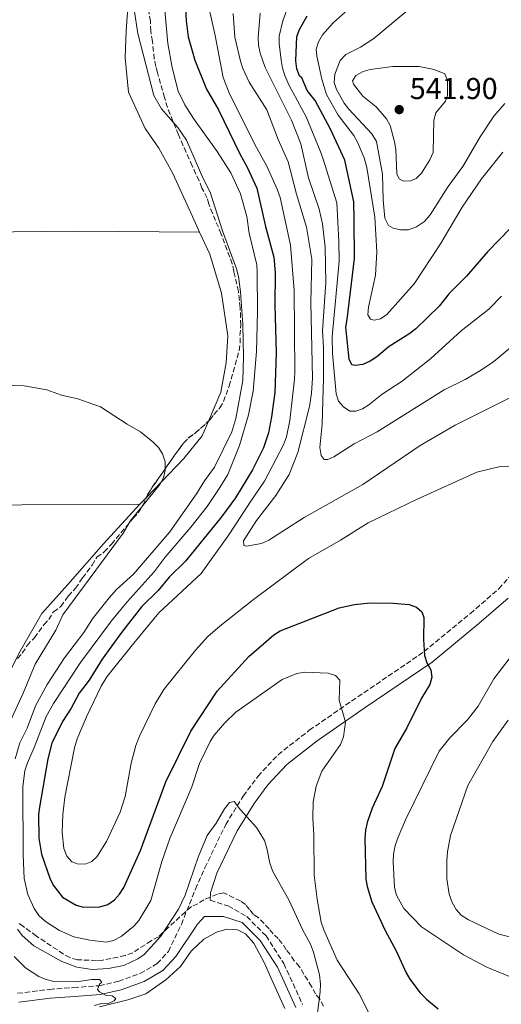
# Model space of a CAD drawing. Units: metres. Extents: x 566649 to 570090, y 4714872 to 4717219.
# Drawn here: x 567260 to 567420, y 4715051 to 4715377 of the extents above; entities that cross this region are included whole.
import ezdxf

# ---------------------------------------------------------------- set-up
doc = ezdxf.new("R2010")
doc.units = ezdxf.units.M
doc.header["$MEASUREMENT"] = 0
doc.linetypes.add('DGN Style 3', pattern=[2.435890702152634, 1.739921930109024, -0.6959687720436097])
for name, color, linetype, lineweight in [('Barranco lineal', 142, 'DGN Style 3', 13), ('Camino', 7, 'DGN Style 3', 0), ('Cota de punto acotado terreno', 7, 'Continuous', 0), ('Curva de nivel directora', 30, 'Continuous', 30), ('Curva de nivel intermedia', 30, 'Continuous', 0), ('Línea de cambio de uso (parcela vista)', 92, 'Continuous', 0), ('Margen derecho', 7, 'Continuous', 0), ('Punto acotado terreno (símbolo)', 7, 'Continuous', 0), ('Zona arbolada', 92, 'DGN Style 3', 0)]:
    doc.layers.add(name, color=color, linetype=linetype, lineweight=lineweight)
doc.styles.add('Style-Arial', font='arial.ttf')

# ---------------------------------------------------------------- blocks, each defined once
blk = doc.blocks.new('5PATER')
at = {"layer": 'Barranco lineal', "linetype": 'Continuous', "lineweight": 0}
h = blk.add_hatch(color=51, dxfattribs=at)
edge = h.paths.add_edge_path()
edge.add_ellipse((0, 0), major_axis=(-0.1095731443231308, -0.1110710700762829), ratio=0.9994222409660317, start_angle=0, end_angle=360)

msp = doc.modelspace()

# ---------------------------------------------------------------- linework, layer by layer
at = {"layer": 'Camino', "color": 7, "linetype": 'DGN Style 3', "lineweight": 0}
for points in [[(567259.5699999996, 4715054.560000001, 484.1199999999953), (567270.1800000002, 4715055.880000004, 484.5800000000019), (567278.190000001, 4715056.480000001, 485.1600000000037), (567286.6700000013, 4715057.09, 485.7400000000054), (567293.1000000018, 4715058.560000001, 486.0800000000017), (567300.27, 4715061.140000002, 486.429999999993), (567305.859999998, 4715064.440000001, 486.8899999999995), (567309.5799999974, 4715068.430000001, 487.3500000000059), (567313.8799999979, 4715077.390000002, 487.6999999999971), (567318.5499999993, 4715089.150000001, 488.6199999999953), (567321.6899999998, 4715096.210000002, 489.1999999999972), (567328.5899999999, 4715110.52, 490.6999999999971), (567334.4200000014, 4715120.000000001, 490.929999999993), (567339.2800000008, 4715126.51, 491.8600000000005), (567345.9699999985, 4715133.7, 492.6699999999984), (567356.3299999984, 4715141.800000001, 494.7500000000001), (567372.4499999986, 4715152.890000002, 497.8600000000006), (567394.4600000005, 4715167.9, 499.9400000000023), (567409.7499999993, 4715180.51, 502.7200000000013), (567419.1799999995, 4715188.730000001, 504.4499999999972), (567426.75, 4715197.190000001, 506.179999999993)], [(567323.4800000002, 4715085.460000001, 488.6199999999953), (567329.4200000013, 4715083.520000001, 488.0399999999936), (567335.5700000003, 4715080.040000003, 487.5800000000018), (567341.9800000008, 4715073.630000002, 487.9299999999931), (567347.8700000005, 4715064.420000001, 488.7400000000052), (567354.0799999976, 4715050.9, 489.5399999999936)]]:
    msp.add_polyline3d(points, dxfattribs=at)
at = {"layer": 'Curva de nivel directora', "color": 30, "linetype": 'Continuous', "lineweight": 30, "flags": 128}
for points, elevation in [([(567315.0499999991, 4715385.030000002), (567315.4699999993, 4715377.060000001), (567316.1399999999, 4715371.750000002), (567318.3999999998, 4715364.08), (567322.2499999986, 4715354.449999999), (567326.2299999995, 4715347.570000002), (567333.2599999991, 4715333.020000001), (567335.7600000004, 4715328.51), (567338.8899999995, 4715321.580000001), (567341.7699999984, 4715308.880000001), (567344.54, 4715298.67), (567345.0499999997, 4715293.470000001), (567344.8599999996, 4715282.830000003), (567345.3699999994, 4715266.930000001), (567344.8599999996, 4715253.780000002), (567343.8200000003, 4715245.79), (567342.7599999986, 4715240.420000001), (567341.1499999993, 4715235.52), (567337.4799999992, 4715228.119999999), (567331.8199999996, 4715218.940000001), (567327.1500000004, 4715212.630000001), (567315.2399999991, 4715197.859999999), (567309.8300000001, 4715192.539999999), (567306.1799999999, 4715188.140000001), (567300.659999999, 4715182.760000001), (567294.0299999994, 4715174.210000001), (567287.6599999992, 4715165.380000002), (567283.3200000006, 4715158.45), (567279.9500000001, 4715154.130000002), (567277.3799999995, 4715149.160000001), (567274.4999999985, 4715144.680000001), (567270.8700000007, 4715137.570000002), (567269.5799999988, 4715132.350000001), (567266.7800000004, 4715116.320000002), (567266.5500000002, 4715113.830000003), (567266.6599999997, 4715105.970000001), (567267.4499999987, 4715100.720000001)], 500.0000000000003), ([(567423.1200000001, 4715308.34), (567415.4299999989, 4715300.520000001), (567408.4999999999, 4715292.380000004), (567402.7099999984, 4715286.609999999), (567399.3499999989, 4715282.490000002), (567391.6299999986, 4715274.980000001), (567389.6999999997, 4715273.400000001), (567382.86, 4715269.060000001), (567378.7499999995, 4715265.67), (567376.4899999998, 4715264.26), (567374.0499999989, 4715263.080000003), (567371.579999999, 4715262.770000001), (567370.4399999991, 4715262.949999999), (567369.5499999995, 4715264.87), (567368.49, 4715275.449999999), (567368.9100000003, 4715278.039999999), (567371.369999999, 4715298.230000002), (567371.2300000003, 4715311.02), (567371.1399999987, 4715317.07), (567368.1100000001, 4715330.900000001), (567363.3400000002, 4715341.150000002), (567358.2300000006, 4715350.689999999), (567355.6600000003, 4715353.939999999), (567353.8200000006, 4715358.180000001), (567353.0800000007, 4715358.800000001), (567352.2200000002, 4715361.15), (567351.9000000005, 4715363.800000001), (567352.1699999988, 4715371.850000001), (567353.0599999983, 4715374.190000001), (567355.6199999999, 4715378.79)], 525.0000000000001), ([(567267.4499999987, 4715100.720000001), (567270.2400000005, 4715092.74), (567271.3800000004, 4715090.390000002), (567274.4400000003, 4715086.439999999), (567278.9699999989, 4715083.850000001), (567281.4599999988, 4715083.140000001), (567286.8099999998, 4715083.220000001), (567289.5500000002, 4715083.980000001), (567291.7400000006, 4715085.539999999), (567293.4199999992, 4715087.390000002), (567294.7899999995, 4715089.66), (567300.3199999993, 4715101.920000001), (567308.7599999993, 4715124.699999999), (567317.0799999987, 4715141.449999999), (567325.730000001, 4715154.800000001), (567336.3100000002, 4715166.310000001), (567344.5600000002, 4715173.42), (567346.639999999, 4715174.79), (567366.2699999983, 4715182.380000004), (567371.3499999989, 4715183.560000001), (567376.5399999989, 4715184.01), (567384.1299999997, 4715183.930000001), (567389.4400000004, 4715183.470000001), (567391.8900000001, 4715182.61), (567393.6000000001, 4715181.090000001), (567394.369999999, 4715179.15), (567394.1799999991, 4715171.890000001), (567394.55, 4715166.650000001), (567395.3099999999, 4715164.15), (567396.6399999999, 4715161.83), (567396.9399999996, 4715159.4), (567396.2699999989, 4715156.930000001), (567393.5800000001, 4715152.5), (567388.629999999, 4715142.609999999), (567384.7399999998, 4715135.800000002), (567380.4799999995, 4715123.190000001), (567377.2199999985, 4715115.930000001), (567375.5699999989, 4715111.189999999), (567374.9299999997, 4715108.630000001), (567374.7999999999, 4715105.95), (567375.0899999985, 4715092.430000001), (567375.4799999994, 4715089.960000004), (567377.0199999994, 4715084.850000001), (567381.4999999988, 4715075.36), (567385.0899999985, 4715068.690000001), (567388.4099999999, 4715061.350000001), (567389.730000001, 4715059.210000001), (567393.1500000008, 4715054.690000001), (567395.149999999, 4715052.630000004), (567399.0899999996, 4715049.390000002)], 500.0000000000003)]:
    msp.add_lwpolyline(points, dxfattribs=dict(at, elevation=elevation))
at = {"layer": 'Curva de nivel intermedia', "color": 30, "linetype": 'Continuous', "lineweight": 0, "flags": 128}
for points, elevation in [([(567306.7800000012, 4715398.929999999), (567309.4200000009, 4715369.599999999), (567310.8, 4715361.65), (567312.8400000008, 4715353.77), (567315.0400000003, 4715349.25), (567317.89, 4715344.71), (567325.7199999999, 4715333.749999999), (567330.2500000006, 4715326.720000001), (567333.4800000004, 4715319.689999999), (567335.6200000017, 4715312.15), (567336.3600000015, 4715306.649999999), (567338.9000000008, 4715296.189999999), (567339.0300000004, 4715293.699999999), (567339.1300000009, 4715280.560000001), (567338.7599999999, 4715267.429999999), (567337.7400000007, 4715254.289999999), (567336.1700000016, 4715246.460000001), (567333.2200000011, 4715236.26), (567329.3499999997, 4715226.65), (567326.6500000019, 4715222.27), (567322.4299999997, 4715216.050000001), (567317.0800000009, 4715209.130000001), (567308.5100000012, 4715199.17), (567304.8800000013, 4715194.380000001), (567295.8600000001, 4715184.439999999), (567290.7500000005, 4715178.100000001), (567280.4700000008, 4715164.269999999), (567271.51, 4715150.730000001), (567269.010000001, 4715146.359999998), (567265.0999999995, 4715136.069999999), (567262.7999999995, 4715131.019999998), (567261.9700000002, 4715128.350000001), (567261.3300000011, 4715123.099999999), (567261.4400000006, 4715100.499999999), (567261.7800000003, 4715092.66), (567262.9699999995, 4715087.350000001), (567265.0100000001, 4715082.699999998), (567266.6399999995, 4715080.4), (567268.8400000011, 4715078.359999999), (567273.4900000005, 4715075.42), (567278.190000001, 4715073.300000002), (567283.5000000017, 4715072.230000001), (567288.930000001, 4715071.539999999), (567291.3600000006, 4715072.069999999), (567293.9500000012, 4715073.42), (567298.0999999997, 4715076.88), (567299.7800000005, 4715078.730000001)], 495), ([(567321.8500000008, 4715386.640000001), (567325.140000001, 4715372.179999999)], 505), ([(567350.1600000015, 4715384.519999999), (567347.5100000006, 4715377.119999998), (567346.3300000004, 4715372.039999997), (567346.3100000003, 4715369.539999999), (567346.9699999997, 4715364.029999999), (567347.3899999999, 4715361.390000001), (567348.17, 4715359.009999999), (567349.4999999999, 4715355.88), (567355.3400000005, 4715345.289999999), (567359.8800000001, 4715334.009999998), (567360.9500000008, 4715331.239999999), (567365.4200000011, 4715316.719999999), (567366.1299999997, 4715303.920000001), (567366.2100000002, 4715297.329999999), (567363.9300000003, 4715272.259999999), (567364.0300000008, 4715266.749999999), (567365.2900000014, 4715253.339999998), (567366, 4715250.949999999), (567367.6600000008, 4715249.08), (567369.7999999998, 4715247.609999999), (567371.74, 4715247.59), (567373.9400000017, 4715248.439999999), (567376.0700000017, 4715249.749999999), (567380.4900000007, 4715253.220000001), (567387.1400000004, 4715257.55), (567396.5900000008, 4715265.070000002), (567406.6700000013, 4715274.26), (567415.8800000004, 4715281.460000002), (567420.04, 4715285.76)], 520), ([(567298.2400000005, 4715380.829999999), (567299.49, 4715372.849999999), (567304.7699999996, 4715352.319999999), (567307.2800000019, 4715347.890000001), (567312.7400000001, 4715341.689999999), (567315.5400000009, 4715337.52), (567320.9800000013, 4715325.07), (567323.4600000001, 4715320.269999999), (567327.4900000001, 4715307.439999999), (567332.1300000004, 4715294.880000002), (567332.8900000004, 4715292.310000001), (567333.5300000019, 4715287.199999999), (567334.2900000018, 4715276.329999999), (567334.4900000007, 4715265.699999999), (567334.3099999996, 4715257.8), (567331.9200000003, 4715245.210000001), (567330.5999999993, 4715240.810000001), (567324.8800000016, 4715229.06), (567321.5199999999, 4715224.569999999), (567318.8700000013, 4715220.269999999), (567310.0600000002, 4715207.66), (567297.9900000002, 4715193.539999999), (567292.4200000003, 4715188.480000001), (567289.9200000013, 4715185.769999999), (567284.3600000001, 4715178.769999999), (567281.5100000004, 4715174.269999999), (567275.0900000008, 4715165.779999999), (567269.3700000009, 4715156.970000001), (567265.5100000007, 4715149.92), (567262.6900000023, 4715142.470000002), (567260.3499999997, 4715137.640000001), (567258.7500000016, 4715132.350000001)], 490.0000000000001), ([(567331.0700000009, 4715379.51), (567331.660000001, 4715371.689999999), (567333.4500000014, 4715363.759999999), (567334.2300000014, 4715361.32), (567336.3400000014, 4715356.779999998), (567342.2699999991, 4715347.569999999), (567345.9600000016, 4715337.779999999), (567349.3200000012, 4715330.289999999), (567352.0700000004, 4715319.609999999), (567355.3600000006, 4715308.710000001), (567357.1900000012, 4715298.08), (567356.8100000012, 4715283.649999999), (567357.35, 4715258.609999999), (567357.0900000005, 4715253.619999998), (567356.42, 4715249.220000002), (567352.5300000008, 4715233.930000001), (567349.6299999995, 4715226.59), (567345.2599999999, 4715219.699999999), (567338.8000000002, 4715211.349999999), (567334.4999999997, 4715204.619999998)], 510), ([(567340.0099999993, 4715379.659999999), (567339.3400000011, 4715371.57), (567339.4300000004, 4715369.009999999), (567340.0300000017, 4715366.350000001), (567341.7000000014, 4715361.640000001), (567350.4200000009, 4715344.149999999), (567353.5700000002, 4715336.279999999), (567356.0900000016, 4715324.980000001), (567359.5700000017, 4715314.600000001), (567360.7300000017, 4715309.739999998), (567361.6300000002, 4715301.980000001), (567361.7900000013, 4715290.25), (567360.7400000007, 4715274.230000001), (567361.02, 4715268.779999999), (567361.02, 4715258.699999998), (567360.6500000014, 4715243.340000001), (567359.7900000007, 4715235.609999999), (567360.2100000009, 4715232.96), (567361.2900000005, 4715231.619999999), (567362.4999999999, 4715231.59), (567364.4199999998, 4715232.439999999), (567371.2599999994, 4715236.779999998), (567378.8600000013, 4715240.819999999), (567401.030000002, 4715254.710000001), (567407.9800000011, 4715258.119999999), (567413.0999999997, 4715261.15), (567417.5600000012, 4715264.140000001), (567424.3200000004, 4715269.749999999)], 515.0000000000001), ([(567368.2500000009, 4715379.999999999), (567364.2499999999, 4715376.430000001), (567360.6700000013, 4715372.480000001), (567359.3700000005, 4715370.08), (567358.5900000005, 4715367.699999999), (567358.8000000005, 4715365.350000001), (567360.4800000014, 4715357.71), (567362.0000000013, 4715352.659999998), (567365.9199999997, 4715345.759999999), (567371.0899999995, 4715339.02), (567372.3700000005, 4715336.880000001), (567374.5099999993, 4715331.689999999), (567375.380000001, 4715328.470000001), (567378.1100000002, 4715311.929999999), (567378.7600000007, 4715300.429999999), (567378.250000001, 4715292.74), (567375.9199999998, 4715282.149999999), (567375.7200000008, 4715279.589999998), (567376.6600000019, 4715278.100000001), (567377.8200000019, 4715277.829999999), (567379.9299999997, 4715278.29), (567382.0399999997, 4715279.640000001), (567391.1100000001, 4715289.850000001), (567399.8099999994, 4715303.100000001), (567407.0500000013, 4715315.26), (567413.4100000005, 4715324.649999999), (567420.5300000019, 4715333.480000001)], 530.0000000000001), ([(567389, 4715380.569999999), (567377.6900000002, 4715371.249999999), (567373.3499999993, 4715368.380000001), (567368.5000000012, 4715365.869999998), (567366.5900000001, 4715363.96), (567364.7900000007, 4715359.359999999), (567364.5700000017, 4715356.600000001), (567365.3800000009, 4715354.289999999), (567367.9300000012, 4715349.82), (567369.4600000001, 4715347.8), (567377.0599999997, 4715339.640000001), (567378.5900000008, 4715337.100000001), (567380.6100000015, 4715326.189999999), (567380.8200000015, 4715317.689999999), (567381.3400000001, 4715311.679999999), (567382.5500000016, 4715309.260000001), (567384.1500000019, 4715308.319999999), (567386.5900000005, 4715307.74), (567389.2700000005, 4715307.79), (567391.9400000017, 4715308.76), (567394.5000000009, 4715310.539999999), (567396.4000000008, 4715312.73), (567402.3999999999, 4715322.180000001), (567407.2800000015, 4715328.81), (567412.9800000013, 4715338.640000001), (567417.4900000019, 4715345.42), (567421.1599999998, 4715349.640000002)], 535), ([(567325.140000001, 4715372.179999999), (567327.7899999997, 4715358.269999999), (567329.79, 4715353.26), (567338.2200000011, 4715336.050000002), (567342.1900000009, 4715328.839999998), (567345.7200000002, 4715321.21), (567346.63, 4715318.480000001), (567350.1400000014, 4715302.720000001), (567351.3500000007, 4715287.619999999), (567351.4800000003, 4715260.730000001), (567351.4700000014, 4715258.220000001), (567349.8700000009, 4715244.55), (567348.8099999992, 4715239.109999999), (567347.7600000009, 4715236.51), (567341.5000000002, 4715224.410000001), (567336.9000000003, 4715217.800000002), (567329.5800000001, 4715206.67), (567320.5099999997, 4715193.739999999), (567306.4600000015, 4715180.739999999), (567298.0700000006, 4715170.659999999), (567289.1600000013, 4715159.539999999), (567287.3300000007, 4715156.4), (567282.4400000002, 4715146.289999999), (567279.3399999999, 4715138.91), (567278.4000000011, 4715135.949999999), (567275.2500000016, 4715119.59), (567274.6000000013, 4715113.890000001), (567274.350000001, 4715107.949999999), (567274.9500000001, 4715102.550000001), (567275.8600000018, 4715100.060000001), (567277.5300000015, 4715098.21), (567279.3700000012, 4715097.499999999), (567281.9300000004, 4715097.439999999), (567284.2300000004, 4715098.239999999), (567285.9000000001, 4715099.859999999), (567289.0100000014, 4715104.92), (567293.5600000002, 4715114.63), (567295.3000000012, 4715119.84), (567297.2500000005, 4715130.939999999), (567298.7600000014, 4715136.74), (567299.9700000006, 4715139.859999998), (567305.1800000007, 4715150.550000002), (567308.1, 4715155.319999999), (567318.5300000014, 4715168.399999999), (567322.7200000002, 4715172.900000001), (567326.6000000006, 4715176.350000001), (567337.7800000008, 4715185.159999998), (567356.0800000003, 4715198.82), (567366.6799999995, 4715204.819999999), (567375.8900000007, 4715210.619999999), (567391.8800000012, 4715218.289999999), (567411.9500000009, 4715227.399999999), (567419.6700000013, 4715229.25), (567422.5600000012, 4715229.38)], 505), ([(567384.0700000015, 4715361.960000002), (567376.53, 4715360.96), (567374.1400000006, 4715360.24), (567371.74, 4715358.939999999), (567370.6200000001, 4715357.23), (567370.940000002, 4715356.099999999), (567374.0500000012, 4715352.140000001), (567378.4900000002, 4715348.609999998), (567381.880000001, 4715344.59), (567383.1200000015, 4715342.33), (567384.6100000001, 4715336.960000001), (567385.0100000004, 4715334.410000001), (567385.3299999998, 4715326.189999999), (567386.2100000005, 4715324.599999998), (567387.6100000021, 4715323.960000001), (567389.9000000008, 4715323.970000001), (567391.7699999994, 4715324.819999999), (567393.5300000008, 4715326.539999999), (567396.3300000015, 4715330.96), (567397.390000001, 4715333.439999999), (567397.6200000012, 4715344.130000002), (567398.2900000017, 4715346.539999999), (567401.4800000013, 4715350.49), (567402.1200000006, 4715352.359999999), (567402.1600000008, 4715357.42), (567401.3300000015, 4715359.55), (567397.7599999999, 4715360.980000001), (567392.810000001, 4715361.939999999), (567384.0700000015, 4715361.960000002)], 540.0000000000001), ([(567254.0199999998, 4715256.26), (567261.74, 4715256.060000001), (567269.2400000013, 4715254.710000001), (567274.1299999997, 4715252.970000001), (567279.5600000012, 4715251.720000001), (567287.0800000003, 4715249.119999998), (567295.8700000013, 4715243.279999998), (567300.2900000003, 4715240.739999998), (567304.5199999991, 4715237.34), (567306.3299999996, 4715235.54), (567307.6600000019, 4715233.430000001), (567308.5100000012, 4715230.789999997), (567308.5500000014, 4715228.11), (567308.0100000005, 4715225.470000001), (567306.7200000008, 4715223.329999999), (567296.9100000006, 4715211.179999999), (567294.5599999991, 4715207.140000001), (567274.5800000011, 4715180.09), (567272.27, 4715175.029999998), (567265.4000000012, 4715163.720000001), (567261.4600000007, 4715154.060000001), (567255.9100000006, 4715142.029999998)], 485.0000000000001), ([(567334.4999999997, 4715204.619999998), (567334.6600000006, 4715203.069999999), (567335.53, 4715202.890000001), (567340.4699999997, 4715203.78), (567342.9100000006, 4715204.88), (567354.5800000007, 4715212.400000001), (567374.1000000003, 4715223.26), (567393.0800000015, 4715236.26), (567404.7600000004, 4715242.970000001), (567425.8899999994, 4715253.550000001)], 510), ([(567422.6200000016, 4715165.539999999), (567417.5000000009, 4715158.859999999), (567412.3100000008, 4715149.789999999), (567408.8100000004, 4715145.23), (567402.9100000019, 4715139.3), (567399.4500000017, 4715134.909999999), (567388.1999999998, 4715112.07), (567385.7500000001, 4715106.349999999), (567384.8200000003, 4715103.59), (567384.2800000015, 4715100.680000001), (567384.1200000007, 4715098.190000001), (567384.5800000011, 4715089.640000001), (567385.2400000005, 4715087.140000001), (567387.7000000014, 4715082.689999999), (567393.4900000006, 4715076.63), (567407.4900000017, 4715067.359999998), (567415.25, 4715063.23), (567440.7500000012, 4715052.76)], 505), ([(567299.7800000005, 4715078.730000001), (567303.7500000002, 4715085.349999999), (567307.3900000014, 4715098.26), (567310.1000000003, 4715105.899999999), (567317.3300000012, 4715123.09), (567319.9199999997, 4715130.800000002), (567323.4100000008, 4715138.03), (567324.7800000011, 4715140.130000001), (567328.3000000014, 4715144.279999999), (567331.9200000003, 4715147.769999999), (567347.3800000009, 4715158.609999999), (567352.1599999998, 4715160.679999999), (567354.7200000013, 4715161.07), (567362.6000000003, 4715160.769999999), (567365.05, 4715159.939999999), (567366.4699999995, 4715158.439999999), (567366.2200000014, 4715151.800000001), (567368.3, 4715144.519999999), (567367.6200000006, 4715139.609999998), (567366.6500000005, 4715137.029999998), (567360.4900000005, 4715128.24), (567358.6100000006, 4715123.230000001), (567357.6200000005, 4715118.11), (567357.4700000006, 4715112.67), (567357.8400000016, 4715107.039999999), (567357.9900000015, 4715093.74), (567358.9400000013, 4715085.789999999), (567360.2900000014, 4715078.149999999), (567361.1200000006, 4715075.579999999), (567365.5400000018, 4715065.560000001), (567372.9200000003, 4715054.430000001), (567376.6200000016, 4715046.929999999)], 495), ([(567422.2800000019, 4715145.119999997), (567417.2599999994, 4715138.05), (567408.8700000008, 4715123.460000001), (567403.1100000008, 4715106.880000001), (567402.1200000006, 4715101.5), (567401.9300000005, 4715098.619999999), (567401.9599999996, 4715092.58), (567402.6799999994, 4715087.430000001), (567403.7099999997, 4715084.66), (567405.0100000007, 4715082.380000001), (567406.7400000007, 4715080.51), (567409.0800000009, 4715078.9), (567419.2500000009, 4715074.189999999), (567432.1799999992, 4715070.99)], 510), ([(567259.5100000015, 4715075.880000001), (567261.0800000007, 4715073.779999999), (567264.9600000009, 4715070.359999999), (567274.2300000002, 4715065.060000001), (567279.1900000002, 4715063.180000001), (567284.3500000011, 4715062.420000001), (567289.7500000013, 4715062.779999998), (567294.8299999996, 4715063.75), (567299.4499999997, 4715066.01), (567301.5300000008, 4715067.460000001), (567307.1000000008, 4715073.5), (567312.9800000016, 4715082.479999999), (567315.1500000019, 4715087.09), (567319.4700000003, 4715099.720000001), (567322.4600000009, 4715106.890000001), (567325.3900000014, 4715111.039999999), (567328.2099999998, 4715115.77), (567329.8900000007, 4715117.849999999), (567331.4100000006, 4715118.230000001), (567333.4500000014, 4715115.449999998), (567338.7900000013, 4715109.569999999), (567341.5100000014, 4715105.199999999), (567342.2900000014, 4715102.73), (567343.2500000005, 4715097.689999999), (567344.1900000013, 4715095), (567349.5700000015, 4715085.609999998), (567354.0500000007, 4715075.749999999), (567356.770000001, 4715070.850000001), (567357.7700000001, 4715068.189999999), (567359.7100000002, 4715060.689999999), (567359.9900000019, 4715057.65), (567359.9600000005, 4715055.149999999), (567358.9400000013, 4715047.140000001)], 490.0000000000001), ([(567258.3800000006, 4715066.759999999), (567262.2300000017, 4715062.960000001), (567266.6100000005, 4715060.179999999), (567268.990000001, 4715059.15), (567271.6300000007, 4715058.48), (567279.150000002, 4715058.350000001), (567284.2000000014, 4715059.09), (567286.7000000003, 4715059.119999999), (567287.4900000015, 4715058.220000001), (567286.7699999996, 4715057.579999999), (567286.07, 4715055.810000001), (567286.6900000013, 4715055.069999999), (567288.9000000019, 4715053.869999998), (567290.9500000017, 4715053.779999999), (567292.1699999998, 4715052.81), (567291.630000001, 4715052.029999999), (567289.9500000002, 4715051.26), (567287.4900000015, 4715051.130000001), (567284.9900000005, 4715050.509999999)], 485.0000000000001)]:
    msp.add_lwpolyline(points, dxfattribs=dict(at, elevation=elevation))
at = {"layer": 'Línea de cambio de uso (parcela vista)', "color": 92, "linetype": 'Continuous', "lineweight": 0, "extrusion": (-0.4661714741502481, 0.3984877986938447, 0.7898681098643738), "elevation": 1614881.21319043, "flags": 128}
msp.add_lwpolyline([(-3952805.438885561, -2079088.893430633), (-3952804.197826879, -2079088.986700107), (-3952802.287839188, -2079089.068229368)], dxfattribs=at)
at = {"layer": 'Línea de cambio de uso (parcela vista)', "color": 92, "linetype": 'Continuous', "lineweight": 0, "extrusion": (0.001861185500382703, -0.9944574930900069, 0.1051229300660531), "elevation": -4687975.658086908, "flags": 128}
msp.add_lwpolyline([(576016.4150047305, 496046.5246036406), (576084.8252966622, 496047.3994509642), (576123.9555650114, 496048.415078317)], dxfattribs=at)
at = {"layer": 'Línea de cambio de uso (parcela vista)', "color": 92, "linetype": 'Continuous', "lineweight": 0}
for points in [[(567303.3965999996, 4715412.656500001, 490.3761999999988), (567300.1500000004, 4715402.619999999, 490.2899999999936), (567296.5899999999, 4715387.430000001, 489.8500000000058), (567295.5599999996, 4715373.74, 489.5), (567295.29, 4715364.779999999, 489.1399999999995), (567296.2999999998, 4715353.41, 488.4400000000023), (567301.9100000003, 4715341.369999999, 488.3500000000058), (567306.3899999997, 4715334.83, 488.0899999999965), (567311.0499999998, 4715326.41, 488.0899999999965), (567317.5700000003, 4715312.17, 487.7400000000052), (567319.9500000002, 4715306.980000001, 487.7400000000052)], [(567319.9500000002, 4715306.980000001, 487.7400000000052), (567279.6799999997, 4715307.310000001, 486.6300000000047), (567236.6200000001, 4715306.92, 486.1000000000058), (567200.9299999997, 4715307.859999999, 485.75), (567182.5999999996, 4715308.07, 485.4700000000012)], [(567319.9500000002, 4715306.980000001, 487.7400000000052), (567323.3200000003, 4715299.67, 487.7400000000052), (567327.2000000002, 4715286.75, 487.6499999999942), (567329.25, 4715272.58, 487.820000000007), (567328.75, 4715263.619999999, 487.7400000000052), (567326.9800000004, 4715253.91, 487.3800000000047), (567322.8603999997, 4715244.2643, 487.2066999999952)], [(567322.8603999997, 4715244.2643, 487.2066999999952), (567320.7999999998, 4715239.439999999, 487.1199999999953), (567314.7199999997, 4715231.930000001, 487.1199999999953), (567302.3124000002, 4715219.045499999, 486.2972000000009)], [(567300.1600000003, 4715216.74, 486.1900000000023), (567288.0999999996, 4715203.65, 485.7100000000065), (567276.2300000004, 4715190.16, 485.2700000000041), (567267.6399999997, 4715180.550000001, 484.9199999999983), (567260.4400000004, 4715168.050000001, 484.6600000000035), (567252.0899999999, 4715151.74, 484.6600000000035)], [(567348.25, 4715049.480000001, 487.9499999999971), (567343.9299999997, 4715059.029999999, 487.75), (567341.4299999997, 4715064.59, 487.9499999999971), (567337.9299999997, 4715071.17, 487.9499999999971), (567335.1600000003, 4715074.34, 487.9499999999971), (567332.5599999996, 4715075.66, 488.0200000000041), (567328.9299999997, 4715075.880000001, 487.9499999999971), (567325.5300000003, 4715074.869999999, 487.9499999999971), (567321.3700000001, 4715072.51, 487.820000000007), (567317.1100000005, 4715068.560000001, 487.3600000000006), (567313.5899999999, 4715063.4, 486.9600000000065), (567308.7100000001, 4715059.08, 486.8300000000018), (567302.0899999999, 4715054.42, 486.429999999993), (567296.1600000003, 4715052.439999999, 486.3000000000029), (567286.7100000001, 4715050.07, 485.1100000000006)]]:
    msp.add_polyline3d(points, dxfattribs=at)
at = {"layer": 'Margen derecho', "color": 7, "linetype": 'Continuous', "lineweight": 0}
for points in [[(567323.4800000002, 4715085.460000001, 488.6199999999953), (567323.5399999983, 4715087.939999999, 488.6199999999953), (567325.6399999994, 4715094.380000001, 489.1999999999972), (567332.4099999997, 4715108.430000001, 490.6999999999971), (567338.02, 4715117.550000001, 490.929999999993), (567342.62, 4715123.720000001, 491.8600000000005), (567348.920000001, 4715130.49, 492.6699999999984), (567358.8999999989, 4715138.290000001, 494.7500000000001), (567374.9099999995, 4715149.300000002, 497.8600000000006), (567397.069999999, 4715164.420000001, 499.9400000000023), (567412.5599999989, 4715177.190000001, 502.7200000000013), (567422.2399999973, 4715185.630000004, 504.4499999999972)], [(567259.9499999996, 4715051.610000002, 484.1199999999953), (567270.4799999995, 4715052.920000001, 484.5800000000019), (567278.41, 4715053.510000001, 485.1600000000037), (567287.1099999994, 4715054.140000002, 485.7400000000054), (567293.9400000002, 4715055.699999999, 486.0800000000017), (567301.5300000008, 4715058.439999999, 486.429999999993), (567307.7399999978, 4715062.09, 486.8899999999995), (567312.0599999984, 4715066.740000002, 487.3500000000059), (567319.2899999992, 4715077.440000001, 487.6999999999971), (567321.5100000009, 4715079.990000002, 487.8500000000058), (567327.8399999988, 4715080.060000001, 488.0399999999936), (567334.0799999972, 4715078.090000002, 487.5800000000018), (567340.0799999987, 4715072.100000001, 487.9299999999931), (567345.7399999981, 4715063.25, 488.7400000000052), (567351.859999998, 4715049.91, 489.5399999999936)]]:
    msp.add_polyline3d(points, dxfattribs=at)
at = {"layer": 'Zona arbolada', "color": 92, "linetype": 'DGN Style 3', "lineweight": 0, "elevation": 491.1699999999983, "flags": 128}
msp.add_lwpolyline([(567302.3124000002, 4715219.045499999), (567302.6699999999, 4715219.83), (567304.25, 4715222.4), (567311.3899999997, 4715232.680000001), (567314.5800000001, 4715236.980000001), (567316.1799999997, 4715238.710000001), (567318.6299999999, 4715240.470000001), (567322.8603999997, 4715244.2643)], dxfattribs=at)
at = {"layer": 'Zona arbolada', "color": 92, "linetype": 'DGN Style 3', "lineweight": 0}
for points in [[(567259.5199999996, 4715165.619999999, 491.1699999999983), (567261.1299999999, 4715167.350000001, 491.1699999999983), (567262.7100000001, 4715169.92, 491.1699999999983), (567265.1200000001, 4715172.51, 491.1699999999983), (567268.3099999996, 4715176.800000001, 491.1699999999983), (567269.9100000003, 4715178.529999999, 491.1699999999983), (567271.4900000002, 4715181.100000001, 491.1699999999983), (567273.9400000004, 4715182.859999999, 491.1699999999983), (567276.3200000003, 4715186.289999999, 491.1699999999983), (567278.7300000004, 4715188.880000001, 491.1699999999983), (567281.1100000005, 4715192.310000001, 491.1699999999983), (567284.2999999998, 4715196.600000001, 491.1699999999983), (567285.8700000001, 4715199.17, 491.1699999999983), (567288.3200000003, 4715200.930000001, 491.1699999999983), (567290.7300000004, 4715203.52, 491.1699999999983), (567297.9299999997, 4715212.140000001, 491.1699999999983), (567299.54, 4715213.869999999, 491.1699999999983), (567301.1200000001, 4715216.430000001, 491.1699999999983), (567302.6699999999, 4715219.83, 491.1699999999983), (567304.25, 4715222.4, 491.1699999999983), (567311.3899999997, 4715232.680000001, 491.1699999999983), (567314.5800000001, 4715236.980000001, 491.1699999999983), (567316.1799999997, 4715238.710000001, 491.1699999999983), (567318.6299999999, 4715240.470000001, 491.1699999999983), (567323.4800000004, 4715244.82, 491.1699999999983), (567324.6699999999, 4715246.529999999, 491.1699999999983), (567326.6799999997, 4715248.699999999, 491.4799999999959), (567327.8600000005, 4715250.83, 491.4799999999959), (567329.7599999999, 4715255.91, 491.4799999999959), (567333.0899999999, 4715267.730000001, 492.4199999999983), (567333.4199999999, 4715270.25, 492.4199999999983), (567333.3300000001, 4715272.75, 492.4199999999983), (567333.6200000001, 4715276.100000001, 493.0500000000029), (567333.5300000003, 4715278.609999999, 493.679999999993), (567333.4100000003, 4715281.939999999, 493.679999999993), (567332.7999999998, 4715287.350000001, 493.679999999993), (567331.2999999998, 4715293.980000001, 494.3099999999977), (567330.79, 4715296.470000001, 494.3099999999977), (567327.0899999999, 4715306.359999999, 494.3099999999977), (567322.9699999997, 4715316.24, 494.3099999999977), (567322.4800000004, 4715318.310000001, 494.3099999999977), (567320.6900000004, 4715321.59, 494.3099999999977), (567319.7599999999, 4715324.060000001, 494.3099999999977), (567317.4900000002, 4715328.99, 494.3099999999977), (567312.9400000004, 4715339.27, 494.6199999999953), (567309.2699999996, 4715348.32, 495.25), (567308.3099999996, 4715351.630000001, 495.5599999999977), (567305.9199999999, 4715359.9, 496.1900000000023), (567305.4299999997, 4715361.970000001, 496.8099999999977), (567304.9199999999, 4715364.460000001, 497.1300000000047), (567304.29, 4715370.279999999, 497.75), (567303.75, 4715373.609999999, 498.3800000000047), (567303.6299999999, 4715376.939999999, 498.3800000000047), (567303.0899999999, 4715380.27, 498.3800000000047)], [(567333.6200000001, 4715276.100000001, 493.0500000000029), (567333.5300000003, 4715278.609999999, 493.679999999993), (567333.4100000003, 4715281.939999999, 493.679999999993), (567332.7999999998, 4715287.350000001, 493.679999999993), (567331.2999999998, 4715293.980000001, 494.3099999999977), (567330.79, 4715296.470000001, 494.3099999999977), (567327.0899999999, 4715306.359999999, 494.3099999999977), (567322.9699999997, 4715316.24, 494.3099999999977), (567322.4800000004, 4715318.310000001, 494.3099999999977), (567320.6900000004, 4715321.59, 494.3099999999977), (567319.7599999999, 4715324.060000001, 494.3099999999977), (567317.4900000002, 4715328.99, 494.3099999999977), (567312.9400000004, 4715339.27, 494.6199999999953), (567309.2699999996, 4715348.32, 495.25), (567308.3099999996, 4715351.630000001, 495.5599999999977), (567305.9199999999, 4715359.9, 496.1900000000023), (567305.4299999997, 4715361.970000001, 496.8099999999977), (567304.9199999999, 4715364.460000001, 497.1300000000047), (567304.29, 4715370.279999999, 497.75), (567303.75, 4715373.609999999, 498.3800000000047), (567303.6299999999, 4715376.939999999, 498.3800000000047), (567303.0899999999, 4715380.27, 498.3800000000047)], [(567322.8603999997, 4715244.2643, 491.1699999999983), (567323.4800000004, 4715244.82, 491.1699999999983), (567324.6699999999, 4715246.529999999, 491.1699999999983), (567326.6799999997, 4715248.699999999, 491.4799999999959), (567327.8600000005, 4715250.83, 491.4799999999959), (567329.7599999999, 4715255.91, 491.4799999999959), (567333.0899999999, 4715267.730000001, 492.4199999999983), (567333.4199999999, 4715270.25, 492.4199999999983), (567333.3300000001, 4715272.75, 492.4199999999983), (567333.6200000001, 4715276.100000001, 493.0500000000029)], [(567259.5199999996, 4715165.619999999, 491.1699999999983), (567261.1299999999, 4715167.350000001, 491.1699999999983), (567262.7100000001, 4715169.92, 491.1699999999983), (567265.1200000001, 4715172.51, 491.1699999999983), (567268.3099999996, 4715176.800000001, 491.1699999999983), (567269.9100000003, 4715178.529999999, 491.1699999999983), (567271.4900000002, 4715181.100000001, 491.1699999999983), (567273.9400000004, 4715182.859999999, 491.1699999999983), (567276.3200000003, 4715186.289999999, 491.1699999999983), (567278.7300000004, 4715188.880000001, 491.1699999999983), (567281.1100000005, 4715192.310000001, 491.1699999999983), (567284.2999999998, 4715196.600000001, 491.1699999999983), (567285.8700000001, 4715199.17, 491.1699999999983), (567288.3200000003, 4715200.930000001, 491.1699999999983), (567290.7300000004, 4715203.52, 491.1699999999983), (567297.9299999997, 4715212.140000001, 491.1699999999983), (567299.54, 4715213.869999999, 491.1699999999983), (567301.1200000001, 4715216.430000001, 491.1699999999983), (567302.3124000002, 4715219.045499999, 491.1699999999983)], [(567361.0599999996, 4715050.26, 492.1100000000006), (567359.7199999997, 4715052.720000001, 492.1100000000006), (567358.4100000003, 4715054.34, 491.8000000000029), (567357.0599999996, 4715056.800000001, 491.1699999999983), (567353.0599999996, 4715063.33, 490.5399999999936), (567351.3200000003, 4715065.359999999, 489.9199999999983), (567349.9900000002, 4715067.4, 489.6000000000058), (567348.6799999997, 4715069.02, 489.6000000000058), (567347.3499999996, 4715071.060000001, 489.2899999999936), (567346.04, 4715072.689999999, 489.2899999999936), (567344.3099999996, 4715074.300000001, 489.2899999999936), (567343, 4715075.92, 489.2899999999936), (567339.5199999996, 4715079.550000001, 489.2899999999936), (567337.8099999996, 4715080.74, 489.2899999999936), (567336.5, 4715082.369999999, 489.6000000000058), (567335.1900000004, 4715083.99, 489.6000000000058), (567333.4699999997, 4715085.180000001, 489.6000000000058), (567327.9400000004, 4715087.9, 489.9199999999983), (567325.8700000001, 4715087.41, 490.5399999999936), (567323.4000000004, 4715086.49, 490.8600000000006), (567321.3399999999, 4715085.58, 490.8600000000006), (567319.2999999998, 4715084.25, 490.8600000000006), (567317.25, 4715083.34, 490.8600000000006), (567315.2199999997, 4715081.59, 490.8600000000006), (567309.5599999996, 4715076.369999999, 490.8600000000006), (567306.3300000001, 4715073.33, 490.8600000000006), (567303.8700000001, 4715071.99, 490.8600000000006), (567297.75, 4715068.01, 490.8600000000006), (567295.2800000003, 4715067.08, 490.8600000000006), (567287.8099999996, 4715065.550000001, 491.1699999999983), (567285.7300000004, 4715065.480000001, 491.1699999999983), (567279.4500000002, 4715065.67, 491.1699999999983), (567276.9199999999, 4715066.41, 491.1699999999983), (567274.79, 4715067.59, 491.1699999999983), (567265.7999999998, 4715073.529999999, 491.1699999999983), (567261.5099999999, 4715076.710000001, 491.1699999999983), (567259.79, 4715077.9, 491.1699999999983)], [(567361.0599999996, 4715050.26, 492.1100000000006), (567359.7199999997, 4715052.720000001, 492.1100000000006), (567358.4100000003, 4715054.34, 491.8000000000029), (567357.0599999996, 4715056.800000001, 491.1699999999983), (567353.0599999996, 4715063.33, 490.5399999999936), (567351.3200000003, 4715065.359999999, 489.9199999999983), (567349.9900000002, 4715067.4, 489.6000000000058), (567348.6799999997, 4715069.02, 489.6000000000058), (567347.3499999996, 4715071.060000001, 489.2899999999936), (567346.04, 4715072.689999999, 489.2899999999936), (567344.3099999996, 4715074.300000001, 489.2899999999936), (567343, 4715075.92, 489.2899999999936), (567339.5199999996, 4715079.550000001, 489.2899999999936), (567337.8099999996, 4715080.74, 489.2899999999936), (567336.5, 4715082.369999999, 489.6000000000058), (567335.1900000004, 4715083.99, 489.6000000000058), (567333.4699999997, 4715085.180000001, 489.6000000000058), (567327.9400000004, 4715087.9, 489.9199999999983), (567325.8700000001, 4715087.41, 490.5399999999936), (567323.4000000004, 4715086.49, 490.8600000000006), (567321.3399999999, 4715085.58, 490.8600000000006), (567319.2999999998, 4715084.25, 490.8600000000006), (567317.25, 4715083.34, 490.8600000000006), (567315.2199999997, 4715081.59, 490.8600000000006), (567309.5599999996, 4715076.369999999, 490.8600000000006), (567306.3300000001, 4715073.33, 490.8600000000006), (567303.8700000001, 4715071.99, 490.8600000000006), (567297.75, 4715068.01, 490.8600000000006), (567295.2800000003, 4715067.08, 490.8600000000006), (567287.8099999996, 4715065.550000001, 491.1699999999983), (567285.7300000004, 4715065.480000001, 491.1699999999983), (567279.4500000002, 4715065.67, 491.1699999999983), (567276.9199999999, 4715066.41, 491.1699999999983), (567274.79, 4715067.59, 491.1699999999983), (567265.7999999998, 4715073.529999999, 491.1699999999983), (567261.5099999999, 4715076.710000001, 491.1699999999983), (567259.79, 4715077.9, 491.1699999999983)]]:
    msp.add_polyline3d(points, dxfattribs=at)

# ---------------------------------------------------------------- block references
at = {"layer": 'Punto acotado terreno (símbolo)', "color": 7, "linetype": 'Continuous', "lineweight": 0, "xscale": 10, "yscale": 10, "zscale": 10}
msp.add_blockref('5PATER', (567386.1499999979, 4715347.640000001, 541.8999999999943), dxfattribs=at)

# ---------------------------------------------------------------- texts
at = {"layer": 'Cota de punto acotado terreno', "color": 7, "linetype": 'Continuous', "lineweight": 0, "style": 'Style-Arial'}
msp.add_text('541.90', height=7.000000000000002, dxfattribs=at).set_placement((567389.6499999987, 4715351.140000001, 541.8999999999943))

doc.saveas('drawing.dxf')
